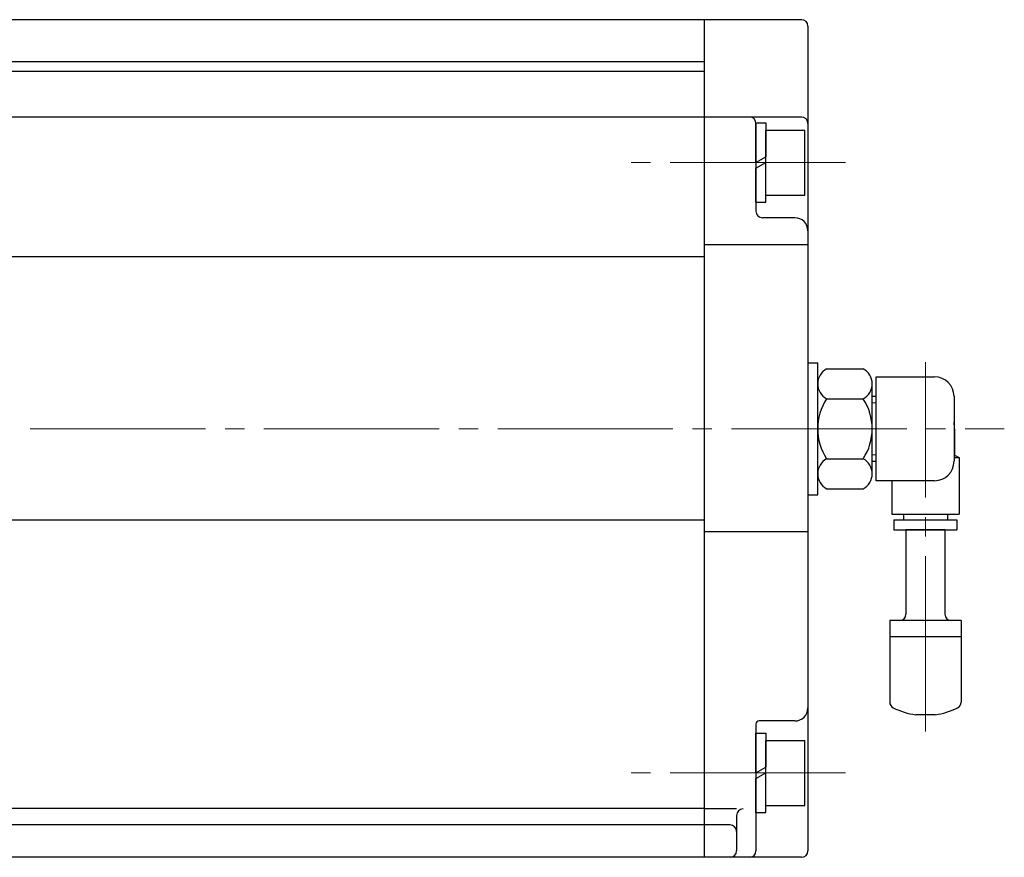
# Model space of a CAD drawing. Extents: x -108 to 577, y -115 to 612.
# Drawn here: x 197 to 348, y 180 to 309 of the extents above; entities that cross this region are included whole.
import ezdxf

# ---------------------------------------------------------------- set-up
doc = ezdxf.new("R2010")
doc.units = 0
doc.header["$LTSCALE"] = 3
doc.header["$MEASUREMENT"] = 0
doc.linetypes.add('CENTER', pattern=[12, 9, -1, 1, -1])
for name, color, linetype in [('シリンダ', 85, 'CONTINUOUS'), ('７F_KQ2W06-02AS', 202, 'CONTINUOUS'), ('ｻｲﾚﾝｻ_AN10-C6', 221, 'CONTINUOUS')]:
    doc.layers.add(name, color=color, linetype=linetype)

msp = doc.modelspace()

# ---------------------------------------------------------------- linework, layer by layer
at = {"layer": 'シリンダ', "ltscale": 0.3}
for p, q in [((301.972, 309.023), (128.472, 309.023)), ((301.972, 302.523), (124.472, 302.523)), ((301.972, 301.023), (-61.028, 301.023)), ((301.972, 294.023), (-61.028, 294.023)), ((301.972, 272.505), (-61.028, 272.505)), ((301.972, 231.952), (-61.028, 231.952)), ((301.972, 187.523), (-61.028, 187.523)), ((301.972, 185.023), (-61.028, 185.023)), ((301.972, 180.023), (-61.028, 180.023))]:
    msp.add_line(p, q, dxfattribs=at)
at = {"layer": 'シリンダ'}
for p, q in [((301.972, 309.023), (301.972, 180.023)), ((316.972, 309.023), (301.972, 309.023)), ((301.972, 309.023), (301.972, 180.023)), ((317.972, 308.023), (317.972, 181.023)), ((316.972, 294.023), (301.972, 294.023)), ((309.972, 287.023), (309.972, 293.123)), ((309.972, 293.123), (311.472, 293.123)), ((309.972, 293.023), (309.972, 279.523)), ((311.472, 293.123), (311.472, 287.89)), ((311.472, 292.023), (317.472, 292.023)), ((311.472, 282.023), (311.472, 292.023)), ((317.472, 282.023), (317.472, 292.023)), ((301.972, 290.023), (301.972, 284.023)), ((311.472, 284.023), (311.472, 290.023)), ((309.972, 287.023), (311.472, 287.89)), ((309.972, 286.157), (311.472, 287.023)), ((311.472, 280.923), (311.472, 287.023)), ((309.972, 280.923), (309.972, 286.157)), ((309.972, 280.923), (311.472, 280.923)), ((311.472, 282.023), (317.472, 282.023)), ((315.972, 278.523), (310.972, 278.523)), ((317.972, 274.365), (301.972, 274.365)), ((319.472, 235.873), (319.472, 256.173)), ((319.472, 235.873), (319.472, 256.173)), ((320.856, 255.261), (326.488, 255.261)), ((328.472, 238.023), (328.472, 254.023)), ((319.472, 239.095), (319.472, 252.952)), ((327.872, 239.095), (327.872, 252.952)), ((320.856, 250.642), (326.488, 250.642)), ((327.872, 251.023), (328.472, 251.023)), ((320.856, 241.405), (326.488, 241.405)), ((327.872, 241.023), (328.472, 241.023)), ((320.856, 236.786), (326.488, 236.786)), ((317.972, 230.173), (301.972, 230.173)), ((309.972, 200.523), (309.972, 181.023)), ((315.972, 201.023), (310.472, 201.023)), ((309.972, 193.023), (309.972, 199.123)), ((309.972, 199.123), (311.472, 199.123)), ((311.472, 199.123), (311.472, 193.89)), ((311.472, 198.023), (317.472, 198.023)), ((311.472, 188.023), (311.472, 198.023)), ((317.472, 188.023), (317.472, 198.023)), ((309.972, 193.023), (311.472, 193.89)), ((309.972, 192.157), (311.472, 193.023)), ((311.472, 186.923), (311.472, 193.023)), ((309.972, 186.923), (309.972, 192.157)), ((309.972, 186.923), (311.472, 186.923)), ((311.472, 188.023), (317.472, 188.023)), ((306.972, 186.485), (306.972, 181.023)), ((316.972, 180.023), (301.972, 180.023))]:
    msp.add_line(p, q, dxfattribs=at)
at = {"layer": 'シリンダ', "color": 2, "linetype": 'CENTER', "lineweight": 13}
for p, q in [((323.745, 287.023), (288.784, 287.023)), ((336.072, 199.423), (336.072, 256.26)), ((-89.817, 246.023), (348.221, 246.023)), ((323.745, 193.023), (288.784, 193.023))]:
    msp.add_line(p, q, dxfattribs=at)
at = {"layer": 'シリンダ', "ltscale": 0.5}
for p, q in [((317.972, 256.173), (319.472, 256.173)), ((317.972, 256.173), (319.472, 256.173)), ((317.972, 235.873), (319.472, 235.873)), ((317.972, 235.873), (319.472, 235.873))]:
    msp.add_line(p, q, dxfattribs=at)
at = {"layer": 'シリンダ', "ltscale": 0.1}
for p, q in [((328.472, 254.023), (337.472, 254.023)), ((340.472, 251.023), (340.472, 241.023)), ((337.472, 238.023), (328.472, 238.023))]:
    msp.add_line(p, q, dxfattribs=at)
at = {"layer": 'シリンダ', "linetype": 'Continuous', "lineweight": 18}
for p, q in [((327.872, 250.023), (328.472, 250.023)), ((327.872, 242.023), (328.472, 242.023))]:
    msp.add_line(p, q, dxfattribs=at)
at = {"layer": 'シリンダ', "ltscale": 0.2}
for p, q in [((306.972, 187.485), (301.972, 187.485)), ((305.972, 185.023), (301.972, 185.023))]:
    msp.add_line(p, q, dxfattribs=at)
at = {"layer": 'シリンダ'}
for centre, radius, start, end in [((316.972, 308.023), 1, 0, 90), ((308.972, 293.023), 1, 0, 90), ((316.972, 293.023), 1, 0, 90), ((310.972, 279.523), 1, 180, 270), ((315.972, 276.523), 2, 0, 90), ((322.091, 252.952), 2.619, 118.13864, 241.86136), ((325.253, 252.952), 2.619, 298.13864, 61.86136), ((327.872, 246.023), 8.4, 146.64277, 213.35723), ((319.472, 246.023), 8.4, 326.64277, 33.35723), ((322.091, 239.095), 2.619, 118.13864, 241.86136), ((325.253, 239.095), 2.619, 298.13864, 61.86136), ((315.972, 203.023), 2, 270, 0), ((310.472, 200.523), 0.5, 90, 180), ((307.972, 186.485), 1, 90, 180), ((305.972, 181.023), 1, 270, 0), ((308.972, 181.023), 1, 270, 0), ((316.972, 181.023), 1, 270, 0)]:
    msp.add_arc(centre, radius, start, end, dxfattribs=at)
at = {"layer": 'シリンダ', "ltscale": 0.1}
for centre, start, end in [((337.472, 251.023), 0, 90), ((337.472, 241.023), 270, 0)]:
    msp.add_arc(centre, 3, start, end, dxfattribs=at)
at = {"layer": 'シリンダ', "ltscale": 0.2}
msp.add_arc((305.972, 184.023), 1, 0, 90, dxfattribs=at)
at = {"layer": '７F_KQ2W06-02AS'}
for p, q in [((340.572, 246.023), (340.572, 241.978)), ((340.472, 241.978), (340.572, 241.978)), ((340.472, 241.573), (341.272, 241.573)), ((340.572, 241.978), (341.272, 241.573)), ((341.272, 241.573), (341.272, 232.873)), ((330.872, 238.023), (330.872, 232.873)), ((330.872, 232.873), (341.272, 232.873)), ((332.672, 232.873), (332.672, 231.973)), ((339.472, 232.873), (339.472, 231.973)), ((331.222, 231.973), (340.922, 231.973)), ((331.222, 231.973), (331.222, 230.473)), ((340.922, 231.973), (340.922, 230.473)), ((331.222, 230.473), (340.922, 230.473))]:
    msp.add_line(p, q, dxfattribs=at)
msp.add_arc((336.072, 246.023), 4.5, 360, 12.10148, dxfattribs=at)
at = {"layer": 'ｻｲﾚﾝｻ_AN10-C6', "ltscale": 25.4}
for p, q in [((333.072, 230.473), (333.072, 217.473)), ((339.072, 230.473), (333.072, 230.473)), ((339.072, 230.473), (339.072, 217.473)), ((341.572, 216.473), (330.572, 216.473)), ((330.572, 216.473), (330.572, 213.973)), ((341.572, 216.473), (341.572, 213.579)), ((341.572, 213.973), (330.572, 213.973)), ((330.572, 213.973), (330.572, 203.94)), ((341.572, 213.973), (341.572, 203.94)), ((337.572, 201.973), (334.572, 201.973))]:
    msp.add_line(p, q, dxfattribs=at)
for centre, radius, start, end in [((332.072, 217.473), 1, 270, 360), ((340.072, 217.473), 1, 180, 270), ((331.572, 203.94), 1, 180, 243.25632), ((340.572, 203.94), 1, 296.74368, 360), ((336.072, 212.871), 11, 243.25632, 262.16252), ((336.072, 212.871), 11, 277.83748, 296.74368)]:
    msp.add_arc(centre, radius, start, end, dxfattribs=at)

doc.saveas('drawing.dxf')
